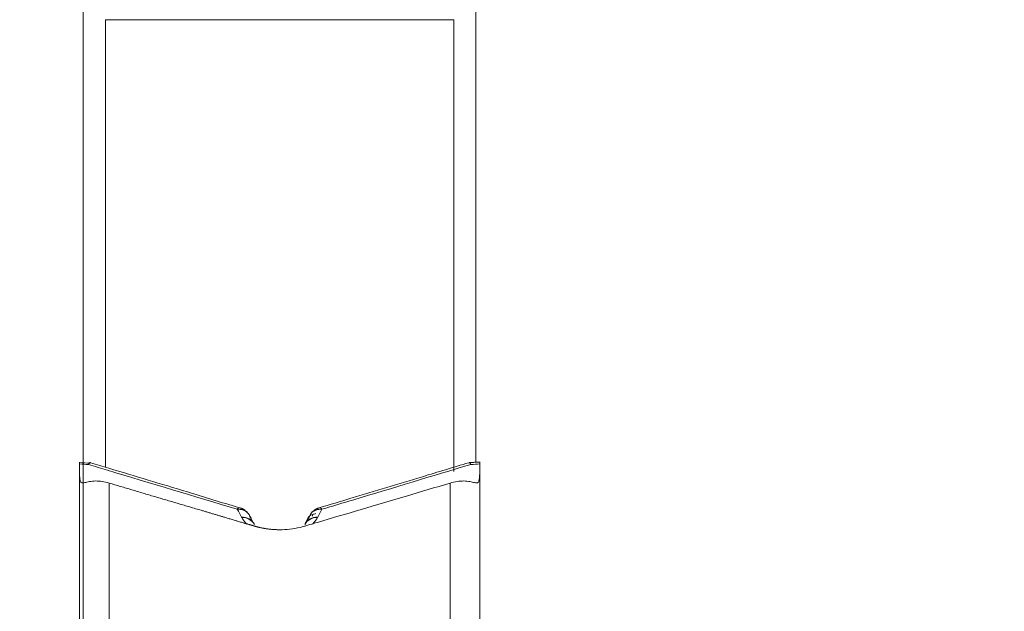
# Model space of a CAD drawing. Units: millimetres. Extents: x -24 to 26, y -170 to 178.
# Drawn here: x -1 to 12, y 87 to 95 of the extents above; entities that cross this region are included whole.
import ezdxf

# ---------------------------------------------------------------- set-up
doc = ezdxf.new("R2010")
doc.units = ezdxf.units.MM
doc.layers.get('0').update_dxf_attribs({"linetype": 'CONTINUOUS'})
for name, color, linetype in [('1', 4, 'CONTINUOUS'), ('2', 7, 'CONTINUOUS'), ('SK2', 7, 'CONTINUOUS')]:
    doc.layers.add(name, color=color, linetype=linetype)
doc.styles.add('iso_b_vert', font='simplex.shx')
doc.dimstyles.get("Standard").update_dxf_attribs({"dimtxt": 0.18, "dimasz": 0.18, "dimexe": 0.18, "dimexo": 0.0625, "dimgap": 0.09, "dimtad": 1, "dimzin": 0, "dimdsep": 52, "dimtxsty": 'Standard', "dimcen": 0.09, "dimadec": 0, "dimazin": 0, "dimtfac": 1, "dimtdec": 4, "dimtofl": 0, "dimtmove": 0, "dimatfit": 3, "dimfxl": 1, "dimtolj": 1, "dimtzin": 0, "dimarcsym": 0})

# ---------------------------------------------------------------- blocks, each defined once
blk = doc.blocks.new('DimnDraft3D1')
at = {"layer": 'SK2', "lineweight": 13}
for p, q in [((0, 21.5875), (0, 166.531118)), ((5.65, 159.0875), (5.65, 166.531118)), ((0, 163.356118), (-3.175002, 163.774115)), ((-3.174998, 162.938121), (-3.175002, 163.774115)), ((5.65, 163.356118), (8.824998, 163.774115)), ((8.824998, 163.774115), (8.825002, 162.938121)), ((-23.629605, 163.356118), (16.9, 163.356118)), ((0, 163.356118), (-3.174998, 162.938121)), ((5.65, 163.356118), (8.825002, 162.938121))]:
    blk.add_line(p, q, dxfattribs=at)
at = {"layer": 'SK2', "lineweight": 18, "insert": (-22.167105, 164.481118), "char_height": 4.5, "attachment_point": 7, "line_spacing_factor": 1.084337, "style": 'iso_b_vert'}
blk.add_mtext('\\W0.8717;5.65', dxfattribs=at)
blk = doc.blocks.new('_CLOSED')
at = {"lineweight": -2}
for p, q in [((-1, 0.166667), (0, 0)), ((-1, 0.166667), (-1, -0.166667)), ((0, 0), (-1, -0.166667)), ((0, 0), (-1, 0))]:
    blk.add_line(p, q, dxfattribs=at)
blk = doc.blocks.new('DimnDraft3D3')
at = {"layer": '2', "lineweight": 13}
for p, q in [((7.2375, 157.5), (25.718157, 157.5)), ((22.543157, 157.5), (22.125161, 154.324998)), ((22.543157, 157.5), (22.543157, -157.5)), ((22.543157, 157.5), (22.961154, 154.325002)), ((22.961154, 154.325002), (22.125161, 154.324998)), ((22.125161, -154.325002), (22.961154, -154.324998)), ((22.543157, -157.5), (22.125161, -154.325002)), ((22.543157, -157.5), (22.961154, -154.324998)), ((6.8875, -157.5), (25.718157, -157.5))]:
    blk.add_line(p, q, dxfattribs=at)
at = {"layer": '2', "lineweight": 18, "insert": (21.418157, -5.719737), "char_height": 4.5, "attachment_point": 7, "rotation": 90, "line_spacing_factor": 1.084337, "style": 'iso_b_vert'}
blk.add_mtext('\\W0.9428;%%c315', dxfattribs=at)

msp = doc.modelspace()

# ---------------------------------------------------------------- linework, layer by layer
at = {"layer": '1', "lineweight": 18}
for p, q in [((0, 89.291), (0, 96.588)), ((5.3, 96.588), (5.3, 89.297)), ((0.3, 95.273), (0.3, 89.229)), ((5, 95.273), (0.3, 95.273)), ((5, 89.17), (5, 95.273)), ((-0.05, 86.529), (-0.05, 89.146)), ((5.35, 89.146), (5.35, 86.529)), ((0.35, 89.014), (0.35, 87.068)), ((4.95, 87.068), (4.95, 89.014)), ((2.267, 88.541), (2.267, 88.528)), ((3.093, 88.59), (3.093, 88.566))]:
    msp.add_line(p, q, dxfattribs=at)
for centre, major_axis, ratio, start_param, end_param in [((2.064, 88.487), (0.134, 0.149), 0.820815, -0.186436, -0.003764), ((3.236, 88.487), (0.134, -0.149), 0.820815, -3.141484, -2.955157), ((2.101, 88.359), (-0.205, -0.104), 0.820525, 3.141438, -2.12334), ((2.105, 88.352), (-0.205, -0.104), 0.820525, 3.141442, -2.12334), ((3.195, 88.352), (0.205, -0.104), 0.820525, 2.12334, -3.141442), ((3.199, 88.359), (0.205, -0.104), 0.820525, 2.12334, -3.141438)]:
    msp.add_ellipse(centre, major_axis=major_axis, ratio=ratio, start_param=start_param, end_param=end_param, dxfattribs=at)
at = {"layer": '1', "lineweight": 18, "extrusion": (0, 0, -1)}
msp.add_ellipse((-142.965, 0.008), major_axis=(446.665, 151.486), ratio=0.083814, start_param=-1.209394, end_param=-1.209284, dxfattribs=at)
at = {"layer": '1', "lineweight": 18}
for points, degree, knots in [([(-0.05, 89.292), (-0.05, 89.299), (-0.05, 89.301), (-0.05, 89.295), (-0.05, 89.286), (-0.05, 89.273)], 3, [0, 0, 0, 0, 0.5, 0.5, 1, 1, 1, 1]), ([(5.35, 89.273), (5.35, 89.286), (5.35, 89.295), (5.35, 89.299), (5.35, 89.3), (5.35, 89.3)], 3, [0, 0, 0, 0, 0.749432, 0.749432, 1, 1, 1, 1]), ([(0.07, 89.266), (0.072, 89.272), (0.075, 89.278), (0.079, 89.286), (0.081, 89.289), (0.083, 89.291), (0.084, 89.292), (0.085, 89.292)], 3, [0, 0, 0, 0, 0.382822, 0.382822, 0.765645, 0.765645, 1, 1, 1, 1]), ([(0.07, 89.266), (0.074, 89.272), (0.078, 89.277), (0.085, 89.285), (0.088, 89.287), (0.093, 89.29), (0.096, 89.29), (0.098, 89.289)], 3, [0, 0, 0, 0, 0.347864, 0.347864, 0.695728, 0.695728, 1, 1, 1, 1]), ([(0.07, 89.266), (0.156, 89.24), (0.242, 89.214), (0.912, 89.012), (1.495, 88.837), (2.079, 88.661)], 3, [0, 0, 0, 0, 0.128705, 0.128705, 1, 1, 1, 1]), ([(2.118, 88.679), (2.11, 88.681), (1.874, 88.75), (1.28, 88.935), (0.616, 89.133), (0.181, 89.265), (0.099, 89.289)], 3, [0, 0, 0, 0, 0.012333, 0.352651, 0.878494, 1, 1, 1, 1]), ([(5.203, 89.29), (4.995, 89.227), (4.465, 89.068), (3.79, 88.861), (3.326, 88.723), (3.183, 88.681)], 3, [0, 0, 0, 0, 0.30976, 0.786649, 1, 1, 1, 1]), ([(3.221, 88.661), (3.365, 88.704), (3.509, 88.747), (4.178, 88.949), (4.704, 89.108), (5.23, 89.266)], 3, [0, 0, 0, 0, 0.214563, 0.214563, 1, 1, 1, 1]), ([(5.209, 89.291), (5.21, 89.291), (5.212, 89.291), (5.216, 89.288), (5.219, 89.285), (5.224, 89.277), (5.227, 89.272), (5.23, 89.266)], 3, [0, 0, 0, 0, 0.295636, 0.295636, 0.647818, 0.647818, 1, 1, 1, 1]), ([(0.35, 89.014), (0.318, 89.024), (0.286, 89.031), (0.224, 89.041), (0.193, 89.043), (0.136, 89.043), (0.109, 89.04), (0.059, 89.029), (0.038, 89.024), (0.012, 89.019), (0.004, 89.018), (-0.01, 89.017), (-0.016, 89.018), (-0.025, 89.021), (-0.03, 89.024), (-0.036, 89.033), (-0.039, 89.038), (-0.042, 89.052), (-0.044, 89.061), (-0.046, 89.078), (-0.047, 89.087), (-0.049, 89.112), (-0.05, 89.129), (-0.05, 89.146)], 3, [0, 0, 0, 0, 0.125, 0.125, 0.25, 0.25, 0.375, 0.375, 0.5, 0.5, 0.5625, 0.5625, 0.625, 0.625, 0.6875, 0.6875, 0.75, 0.75, 0.8125, 0.8125, 0.875, 0.875, 1, 1, 1, 1]), ([(5.35, 89.146), (5.35, 89.129), (5.349, 89.112), (5.347, 89.087), (5.346, 89.078), (5.344, 89.061), (5.342, 89.052), (5.339, 89.038), (5.336, 89.033), (5.33, 89.024), (5.325, 89.021), (5.316, 89.018), (5.31, 89.017), (5.296, 89.018), (5.288, 89.019), (5.271, 89.022), (5.261, 89.024), (5.24, 89.029), (5.228, 89.032), (5.191, 89.04), (5.165, 89.043), (5.107, 89.043), (5.077, 89.041), (5.015, 89.031), (4.982, 89.024), (4.95, 89.014)], 3, [0, 0, 0, 0, 0.125, 0.125, 0.1875, 0.1875, 0.25, 0.25, 0.3125, 0.3125, 0.375, 0.375, 0.4375, 0.4375, 0.5, 0.5, 0.5625, 0.5625, 0.625, 0.625, 0.75, 0.75, 0.875, 0.875, 1, 1, 1, 1]), ([(2.65, 88.385), (2.508, 88.385), (2.372, 88.417), (2.34, 88.425), (2.283, 88.442), (2.25, 88.452), (2.216, 88.462), (2.21, 88.463), (2.098, 88.496), (1.863, 88.566), (1.533, 88.664), (0.942, 88.839), (0.35, 89.014)], 2, [0, 0, 0, 0.125, 0.125, 0.165816, 0.165816, 0.196429, 0.196429, 0.25, 0.25, 0.5, 0.5, 1, 1, 1]), ([(2.65, 88.385), (2.742, 88.385), (2.855, 88.398), (2.972, 88.428), (3.016, 88.441), (3.074, 88.459), (3.509, 88.587), (4.137, 88.774), (4.752, 88.956), (4.95, 89.014)], 3, [0, 0, 0, 0, 0.124389, 0.151157, 0.160067, 0.184611, 0.231216, 0.753779, 1, 1, 1, 1]), ([(2.079, 88.661), (2.084, 88.667), (2.09, 88.672), (2.1, 88.679), (2.105, 88.681), (2.112, 88.682), (2.115, 88.682), (2.117, 88.681)], 3, [0, 0, 0, 0, 0.37494, 0.37494, 0.74988, 0.74988, 1, 1, 1, 1]), ([(2.079, 88.661), (2.092, 88.662), (2.106, 88.661), (2.132, 88.658), (2.145, 88.655), (2.169, 88.647), (2.18, 88.642), (2.2, 88.629), (2.209, 88.622), (2.218, 88.613)], 3, [0, 0, 0, 0, 0.25, 0.25, 0.5, 0.5, 0.75, 0.75, 1, 1, 1, 1]), ([(3.221, 88.661), (3.208, 88.662), (3.194, 88.661), (3.168, 88.658), (3.155, 88.655), (3.131, 88.647), (3.12, 88.642), (3.1, 88.629), (3.091, 88.622), (3.082, 88.613)], 3, [0, 0, 0, 0, 0.25, 0.25, 0.5, 0.5, 0.75, 0.75, 1, 1, 1, 1]), ([(3.221, 88.661), (3.216, 88.667), (3.21, 88.672), (3.2, 88.679), (3.195, 88.681), (3.188, 88.682), (3.185, 88.682), (3.183, 88.681)], 3, [0, 0, 0, 0, 0.374988, 0.374988, 0.749975, 0.749975, 1, 1, 1, 1]), ([(2.14, 88.55), (2.152, 88.525), (2.169, 88.501), (2.196, 88.472), (2.201, 88.467), (2.206, 88.462)], 3, [0, 0, 0, 0, 0.825799, 0.825799, 1, 1, 1, 1]), ([(3.094, 88.462), (3.099, 88.467), (3.104, 88.472), (3.131, 88.501), (3.148, 88.525), (3.16, 88.55)], 3, [0, 0, 0, 0, 0.174034, 0.174034, 1, 1, 1, 1])]:
    msp.add_open_spline(points, degree=degree, knots=knots, dxfattribs=at)
for points, degree in [([(5.35, 89.299), (5.209, 89.291)], 1), ([(0.091, 89.284), (0.044, 89.286), (-0.003, 89.289), (-0.05, 89.292)], 3), ([(-0.05, 89.273), (-0.01, 89.271), (0.03, 89.268), (0.07, 89.266)], 3), ([(-0.05, 89.273), (-0.05, 89.231), (-0.05, 89.189), (-0.05, 89.146)], 3), ([(0.1, 89.289), (0.093, 89.292), (0.085, 89.29)], 2), ([(5.23, 89.266), (5.27, 89.268), (5.31, 89.271), (5.35, 89.273)], 3), ([(5.35, 89.146), (5.35, 89.189), (5.35, 89.231), (5.35, 89.273)], 3), ([(2.079, 88.661), (2.099, 88.626), (2.119, 88.591), (2.136, 88.556)], 3), ([(2.195, 88.633), (2.164, 88.67), (2.116, 88.678)], 2), ([(3.184, 88.679), (3.136, 88.669), (3.104, 88.634)], 2), ([(3.164, 88.556), (3.181, 88.591), (3.201, 88.626), (3.221, 88.661)], 3), ([(2.136, 88.556), (2.137, 88.554), (2.138, 88.552), (2.14, 88.55)], 3), ([(2.218, 88.613), (2.233, 88.598), (2.243, 88.58), (2.249, 88.56)], 3), ([(2.235, 88.588), (2.229, 88.602), (2.219, 88.614)], 2), ([(2.267, 88.541), (2.262, 88.551), (2.256, 88.56), (2.247, 88.568)], 3), ([(2.306, 88.457), (2.289, 88.491), (2.27, 88.526), (2.249, 88.56)], 3), ([(3.07, 88.587), (3.024, 88.525), (2.994, 88.462)], 2), ([(3.093, 88.59), (3.065, 88.582), (3.044, 88.563), (3.033, 88.541)], 3), ([(3.063, 88.588), (3.068, 88.597), (3.075, 88.605), (3.082, 88.613)], 3), ([(3.16, 88.55), (3.162, 88.552), (3.163, 88.554), (3.164, 88.556)], 3)]:
    msp.add_open_spline(points, degree=degree, dxfattribs=at)
msp.add_rational_spline([(3.033, 88.541), (3.014, 88.499), (2.995, 88.458)], [0.500000043609, 0.499999995858, 0.500000000393], degree=2, dxfattribs=at)

# ---------------------------------------------------------------- dimensions: what is measured, and where the dimension line sits
at = {"layer": '2', "lineweight": 13}
dim = msp.add_linear_dim(base=(22.543, -157.5), p1=(7.237, 157.5), p2=(6.888, -157.5), angle=90, dimstyle='Standard', override={"dimtxt": 4.5, "dimasz": 3.175, "dimexe": 3.175, "dimexo": 1.5875, "dimgap": 2.25, "dimtad": 1, "dimtih": 0, "dimtoh": 0, "dimdec": 2, "dimzin": 8, "dimpost": '<>', "dimtxsty": 'iso_b_vert', "dimblk1": 'CLOSED', "dimblk2": 'CLOSED', "dimsah": 1, "dimclrd": 9, "dimclre": 150, "dimclrt": 43, "dimtm": -0.005, "dimtdec": 2, "dimtofl": 1, "dimtmove": 0}, dxfattribs=at)
dim.commit()
dim.dimension.update_dxf_attribs({"geometry": 'DimnDraft3D3', "text_midpoint": (22.543, 0)})
at = {"layer": 'SK2', "lineweight": 13}
dim = msp.add_linear_dim(base=(0, 163.356), p1=(5.65, 159.088), p2=(0, 21.587), dimstyle='Standard', override={"dimtxt": 4.5, "dimasz": 3.175, "dimexe": 3.175, "dimexo": 1.5875, "dimgap": 2.25, "dimtad": 1, "dimtih": 0, "dimdec": 2, "dimzin": 8, "dimpost": '<>', "dimtxsty": 'iso_b_vert', "dimblk1": 'CLOSED', "dimblk2": 'CLOSED', "dimsah": 1, "dimclrd": 9, "dimclre": 150, "dimclrt": 43, "dimtm": -0.005, "dimtdec": 2, "dimtofl": 1, "dimtmove": 0}, dxfattribs=at)
dim.commit()
dim.dimension.update_dxf_attribs({"geometry": 'DimnDraft3D1', "text_midpoint": (-17.371, 163.356)})

doc.saveas('drawing.dxf')
